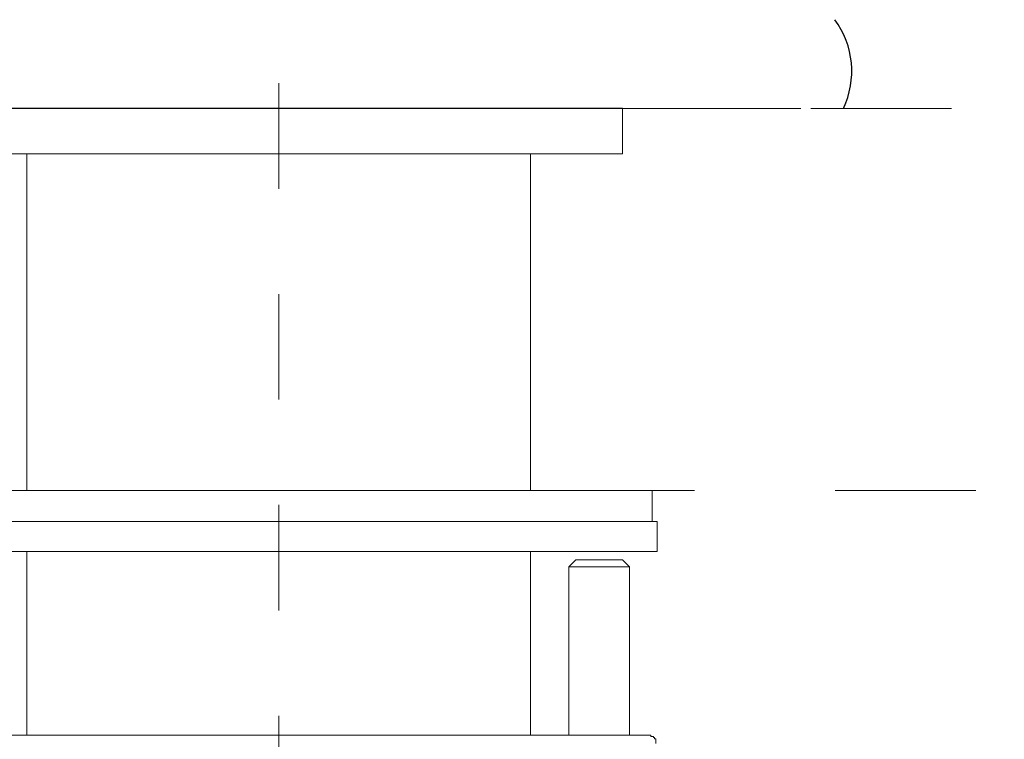
# Model space of a CAD drawing. Units: millimetres. Extents: x -936 to 772, y -416 to 1081.
# Drawn here: x -348 to -250, y -178 to -105 of the extents above; entities that cross this region are included whole.
import ezdxf

# ---------------------------------------------------------------- set-up
doc = ezdxf.new("R2010")
doc.units = ezdxf.units.MM
doc.linetypes.add('AI-Linetype-1', pattern=[0.705556, 0.352778, -0.352778])
doc.linetypes.add('AI-Linetype-25', pattern=[0.705556, 0.352778, -0.352778])
doc.layers.add('tam', color=1, linetype='AI-Linetype-1', lineweight=5)
doc.layers.add('图层 1', color=7, linetype='Continuous')

msp = doc.modelspace()

# ---------------------------------------------------------------- linework, layer by layer
msp.add_line((-287.846, -114.174), (-356.845, -114.174))
at = {"color": 7, "linetype": 'Continuous', "lineweight": 15}
msp.add_line((-322.345, -114.174), (-269.926, -114.174), dxfattribs=at)
msp.add_arc((-273.551, -110.431), 8.728, 334.60692, 36.28571)
at = {"layer": 'tam', "ltscale": 30}
msp.add_line((-322.347, -249.235), (-322.347, 286.507), dxfattribs=at)
at = {"layer": '图层 1', "linetype": 'AI-Linetype-25', "lineweight": 5, "ltscale": 40}
msp.add_line((-720.483, -114.174), (43.467, -114.174), dxfattribs=at)
at = {"layer": '图层 1', "lineweight": 9}
for points in [[(-287.846, -118.734), (-287.846, -114.174)], [(-287.846, -118.734), (-356.845, -118.734)], [(-347.622, -118.734), (-347.622, -152.525)], [(-297.071, -152.525), (-297.071, -118.734)], [(-284.85, -152.525), (-359.96, -152.525)], [(-284.85, -155.641), (-284.85, -152.525)], [(-360.317, -155.641), (-330.252, -155.641)], [(-330.252, -155.641), (-284.374, -155.641)], [(-284.374, -158.64), (-284.374, -155.641)], [(-360.317, -158.64), (-330.252, -158.64)], [(-347.622, -158.64), (-347.622, -177.091)], [(-330.252, -158.64), (-284.374, -158.64)], [(-297.071, -177.091), (-297.071, -158.64)], [(-292.522, -159.48), (-293.232, -160.201)], [(-292.522, -159.48), (-291.205, -159.48)], [(-291.205, -159.48), (-287.846, -159.48)], [(-287.129, -160.201), (-287.846, -159.48)], [(-291.561, -160.201), (-293.232, -160.201)], [(-293.232, -160.201), (-293.232, -177.091)], [(-287.129, -160.201), (-291.561, -160.201)], [(-287.129, -177.091), (-287.129, -160.201)], [(-357.685, -177.091), (-343.67, -177.091)], [(-343.67, -177.091), (-301.024, -177.091)], [(-301.024, -177.091), (-287.009, -177.091)], [(-287.009, -177.091), (-285.207, -177.091)], [(-284.494, -177.932), (-284.494, -177.808), (-284.494, -177.692), (-284.494, -177.575), (-284.494, -177.452), (-284.614, -177.452), (-284.614, -177.335), (-284.734, -177.335), (-284.734, -177.219), (-284.85, -177.219), (-284.978, -177.219), (-284.978, -177.091), (-285.091, -177.091), (-285.207, -177.091)]]:
    msp.add_lwpolyline(points, dxfattribs=at)
at = {"layer": '图层 1', "linetype": 'AI-Linetype-25', "lineweight": 5, "ltscale": 40}
msp.add_lwpolyline([(-718.048, -152.525), (44.127, -152.525)], dxfattribs=at)

doc.saveas('drawing.dxf')
